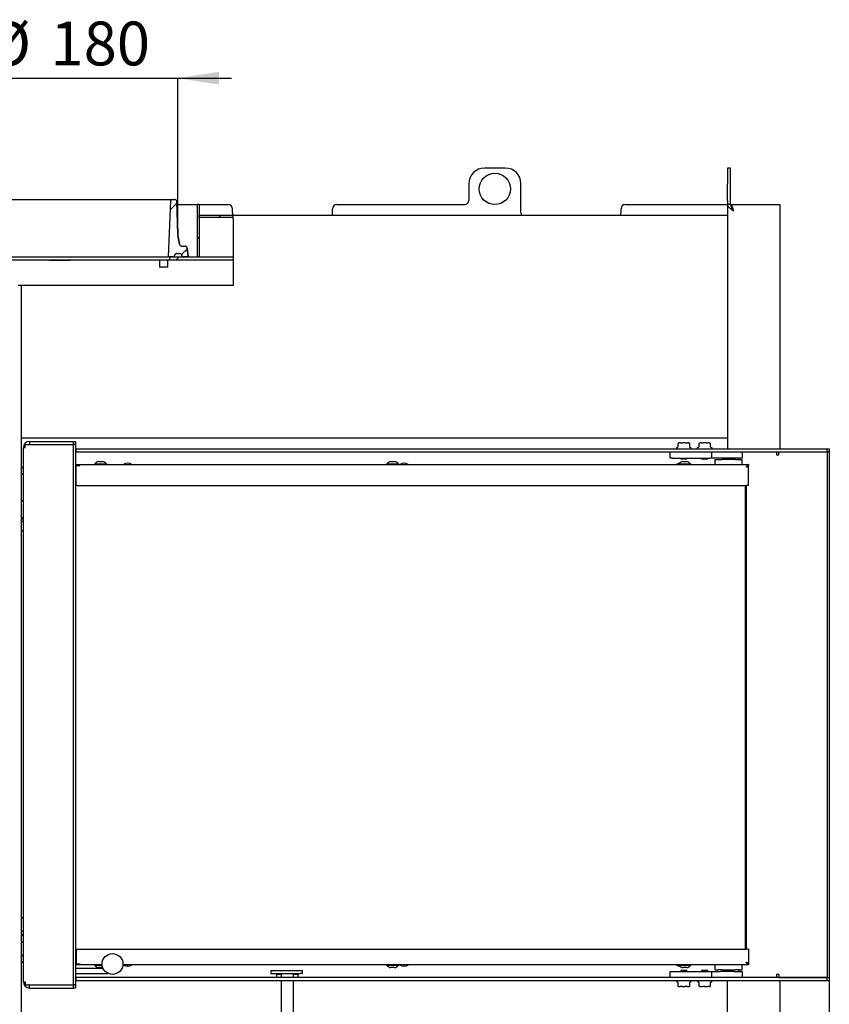
# Model space of a CAD drawing. Units: millimetres. Extents: x 1 to 209, y 20 to 289.
# Drawn here: x 132 to 197, y 211 to 289 of the extents above; entities that cross this region are included whole.
import ezdxf

# ---------------------------------------------------------------- set-up
doc = ezdxf.new("R2010")
doc.units = ezdxf.units.MM
doc.layers.add('FORMAT', color=7, linetype='Continuous')
doc.styles.add('SLDTEXTSTYLE0', font='TXT', dxfattribs={"width": 0.605})
doc.dimstyles.new('SLDDIMSTYLE0', dxfattribs={"dimtxt": 3.5, "dimasz": 3.302, "dimexe": 0, "dimexo": 0.0625, "dimgap": 0.875, "dimtad": 1, "dimdec": 0, "dimlfac": 12, "dimrnd": 1e-09, "dimzin": 12, "dimdsep": 46, "dimtxsty": 'SLDTEXTSTYLE0', "dimsah": 1, "dimcen": 0.09, "dimadec": 0, "dimazin": 3, "dimtfac": 1, "dimtdec": 1, "dimtofl": 0, "dimtmove": 0, "dimatfit": 3, "dimfxl": 0, "dimfrac": 2, "dimtolj": 1, "dimtzin": 12, "dimarcsym": 0})
doc.dimstyles.new('SLDDIMSTYLE2', dxfattribs={"dimtxt": 3.5, "dimasz": 3.302, "dimexe": 0, "dimexo": 0.0625, "dimgap": 0.875, "dimtad": 1, "dimdec": 0, "dimlfac": 12, "dimrnd": 1e-09, "dimzin": 12, "dimdsep": 46, "dimtxsty": 'SLDTEXTSTYLE0', "dimsah": 1, "dimcen": 0.09, "dimadec": 0, "dimazin": 3, "dimtfac": 1, "dimtdec": 1, "dimtmove": 0, "dimatfit": 0, "dimfxl": 0, "dimfrac": 2, "dimtolj": 1, "dimtzin": 12, "dimarcsym": 0})
pattern_1 = [(45, (0, 0), (-13.4704, 13.4704), []), (45, (4.49, 2e-323), (-13.4704, 13.4704), []), (45, (8.98, 4e-323), (-13.4704, 13.4704), []), (45, (13.47, 6e-323), (-13.4704, 13.4704), [])]

# ---------------------------------------------------------------- blocks, each defined once
blk = doc.blocks.new('_D')
at = {"layer": 'FORMAT'}
for p, q in [((196.663, 212.891), (196.663, 160.383)), ((153.366, 194.549), (153.366, 160.383)), ((153.366, 160.383), (196.663, 160.383))]:
    blk.add_line(p, q, dxfattribs=at)
for points in [[(153.366, 160.383), (156.668, 159.875), (156.668, 160.891)], [(196.663, 160.383), (193.361, 160.891), (193.361, 159.875)]]:
    blk.add_solid(points, dxfattribs=at)
at = {"layer": 'FORMAT', "insert": (167.073, 164.894), "char_height": 3.5, "attachment_point": 1, "style": 'SLDTEXTSTYLE0'}
blk.add_mtext('520', dxfattribs=at)
blk = doc.blocks.new('_D_2')
at = {"layer": 'FORMAT'}
for p, q in [((129.605, 284.727), (125.305, 284.727)), ((129.605, 272.154), (129.605, 284.727)), ((129.605, 284.727), (144.614, 284.727)), ((144.614, 272.279), (144.614, 284.727)), ((144.614, 284.727), (148.914, 284.727))]:
    blk.add_line(p, q, dxfattribs=at)
for points in [[(129.605, 284.727), (126.303, 285.235), (126.303, 284.219)], [(144.614, 284.727), (147.916, 284.219), (147.916, 285.235)]]:
    blk.add_solid(points, dxfattribs=at)
at = {"layer": 'FORMAT', "char_height": 3.5, "attachment_point": 1, "style": 'SLDTEXTSTYLE0'}
for s, insert in [('%%c', (129.347, 289.239)), ('180', (134.45, 289.249))]:
    blk.add_mtext(s, dxfattribs=dict(at, insert=insert))

msp = doc.modelspace()

# ---------------------------------------------------------------- hatches: boundary and pattern name
at = {"linetype": 'Continuous', "lineweight": 18}
h = msp.add_hatch(dxfattribs=at)
h.set_pattern_fill('ANSI31', style=0)
edge = h.paths.add_edge_path(flags=0)
edge.add_spline(control_points=[(144.5372, 274.8876), (144.5367, 274.9036), (144.5339, 274.9197), (144.5289, 274.9349), (144.5231, 274.9526), (144.5141, 274.9695), (144.5027, 274.9843), (144.4914, 274.9991), (144.4773, 275.0121), (144.4616, 275.0223), (144.446, 275.0325), (144.4284, 275.0402), (144.4103, 275.0446), (144.3974, 275.0478), (144.3839, 275.0494), (144.3706, 275.0494)], knot_values=[0.0000962, 0.0000962, 0.0000962, 0.0000962, 0.0006715, 0.0006715, 0.0006715, 0.0013431, 0.0013431, 0.0013431, 0.0020146, 0.0020146, 0.0020146, 0.0026862, 0.0026862, 0.0026862, 0.0031656, 0.0031656, 0.0031656, 0.0031656], weights=[1, 1, 1, 1, 1, 1, 1, 1, 1, 1, 1, 1, 1, 1, 1, 1], degree=3, periodic=0)
edge.add_line((144.3706, 275.0494), (144.1537, 275.0494))
edge.add_spline(control_points=[(144.1537, 275.0494), (144.1506, 275.0494), (144.1474, 275.0492), (144.1443, 275.0489), (144.135, 275.0478), (144.1258, 275.0451), (144.1174, 275.0411), (144.109, 275.037), (144.1012, 275.0314), (144.0946, 275.0248), (144.0881, 275.0182), (144.0825, 275.0104), (144.0785, 275.0019), (144.0745, 274.9935), (144.0719, 274.9843), (144.0709, 274.975), (144.0707, 274.9733), (144.0706, 274.9716), (144.0705, 274.9698)], knot_values=[0.0015661, 0.0015661, 0.0015661, 0.0015661, 0.0016789, 0.0016789, 0.0016789, 0.0020146, 0.0020146, 0.0020146, 0.0023504, 0.0023504, 0.0023504, 0.0026862, 0.0026862, 0.0026862, 0.0030219, 0.0030219, 0.0030219, 0.0030835, 0.0030835, 0.0030835, 0.0030835], weights=[1, 1, 1, 1, 1, 1, 1, 1, 1, 1, 1, 1, 1, 1, 1, 1, 1, 1, 1], degree=3, periodic=0)
edge.add_spline(control_points=[(144.0705, 274.9698), (144.0022, 273.4686), (143.934, 271.9673), (143.8658, 270.4661)], knot_values=[0.0000002, 0.0000002, 0.0000002, 0.0000002, 0.0541014, 0.0541014, 0.0541014, 0.0541014], weights=[1, 1, 1, 1], degree=3, periodic=0)
edge.add_line((143.8658, 270.4661), (144.2624, 270.4661))
edge.add_spline(control_points=[(144.2624, 270.4661), (144.2675, 270.4661), (144.2726, 270.4664), (144.2776, 270.4672), (144.2892, 270.4689), (144.3006, 270.4726), (144.3109, 270.478), (144.3212, 270.4835), (144.3307, 270.4907), (144.3387, 270.4993), (144.3466, 270.5078), (144.3532, 270.5178), (144.3579, 270.5285), (144.3625, 270.5391), (144.3654, 270.5507), (144.3663, 270.5622)], knot_values=[0.0019162, 0.0019162, 0.0019162, 0.0019162, 0.0020986, 0.0020986, 0.0020986, 0.0025183, 0.0025183, 0.0025183, 0.002938, 0.002938, 0.002938, 0.0033577, 0.0033577, 0.0033577, 0.0037745, 0.0037745, 0.0037745, 0.0037745], weights=[1, 1, 1, 1, 1, 1, 1, 1, 1, 1, 1, 1, 1, 1, 1, 1], degree=3, periodic=0)
edge.add_spline(control_points=[(144.3663, 270.5622), (144.3677, 270.5807), (144.3723, 270.5992), (144.3797, 270.6161), (144.3872, 270.6332), (144.3977, 270.6493), (144.4104, 270.6629), (144.4231, 270.6766), (144.4384, 270.6882), (144.4549, 270.6969), (144.4714, 270.7056), (144.4896, 270.7115), (144.5081, 270.7143), (144.5161, 270.7155), (144.5243, 270.7161), (144.5324, 270.7161)], knot_values=[0.0000926, 0.0000926, 0.0000926, 0.0000926, 0.0007689, 0.0007689, 0.0007689, 0.0014499, 0.0014499, 0.0014499, 0.002131, 0.002131, 0.002131, 0.002812, 0.002812, 0.002812, 0.003108, 0.003108, 0.003108, 0.003108], weights=[1, 1, 1, 1, 1, 1, 1, 1, 1, 1, 1, 1, 1, 1, 1, 1], degree=3, periodic=0)
edge.add_line((144.5324, 270.7161), (144.7824, 270.7161))
edge.add_spline(control_points=[(144.7824, 270.7161), (144.793, 270.7161), (144.8036, 270.715), (144.814, 270.713), (144.8323, 270.7095), (144.8503, 270.7028), (144.8664, 270.6934), (144.8825, 270.684), (144.8972, 270.6717), (144.9093, 270.6575), (144.9214, 270.6433), (144.9312, 270.6268), (144.9379, 270.6094), (144.9437, 270.5943), (144.9474, 270.5783), (144.9486, 270.5622)], knot_values=[0.003108, 0.003108, 0.003108, 0.003108, 0.0034931, 0.0034931, 0.0034931, 0.0041741, 0.0041741, 0.0041741, 0.0048552, 0.0048552, 0.0048552, 0.0055362, 0.0055362, 0.0055362, 0.0061243, 0.0061243, 0.0061243, 0.0061243], weights=[1, 1, 1, 1, 1, 1, 1, 1, 1, 1, 1, 1, 1, 1, 1, 1], degree=3, periodic=0)
edge.add_spline(control_points=[(144.9486, 270.5622), (144.9494, 270.5522), (144.9517, 270.5422), (144.9553, 270.5328), (144.9595, 270.5219), (144.9656, 270.5116), (144.9732, 270.5027), (144.9807, 270.4938), (144.9899, 270.4861), (145, 270.4803), (145.01, 270.4744), (145.0213, 270.4702), (145.0327, 270.468), (145.0392, 270.4667), (145.0459, 270.4661), (145.0525, 270.4661)], knot_values=[0.0000574, 0.0000574, 0.0000574, 0.0000574, 0.0004197, 0.0004197, 0.0004197, 0.0008394, 0.0008394, 0.0008394, 0.0012591, 0.0012591, 0.0012591, 0.0016789, 0.0016789, 0.0016789, 0.0019162, 0.0019162, 0.0019162, 0.0019162], weights=[1, 1, 1, 1, 1, 1, 1, 1, 1, 1, 1, 1, 1, 1, 1, 1], degree=3, periodic=0)
edge.add_line((145.0525, 270.4661), (145.4491, 270.4661))
edge.add_spline(control_points=[(145.4491, 270.4661), (145.4263, 270.6938), (145.4036, 270.9216), (145.3808, 271.1493)], knot_values=[0.0000002, 0.0000002, 0.0000002, 0.0000002, 0.0082401, 0.0082401, 0.0082401, 0.0082401], weights=[1, 1, 1, 1], degree=3, periodic=0)
edge.add_spline(control_points=[(145.3808, 271.1493), (145.3789, 271.1679), (145.3738, 271.1864), (145.3659, 271.2033), (145.3581, 271.2202), (145.3471, 271.2359), (145.3341, 271.2493), (145.321, 271.2626), (145.3055, 271.2739), (145.2888, 271.2821), (145.2721, 271.2904), (145.2537, 271.2959), (145.2352, 271.2982), (145.2285, 271.299), (145.2217, 271.2994), (145.2149, 271.2994)], knot_values=[0.0000002, 0.0000002, 0.0000002, 0.0000002, 0.0006715, 0.0006715, 0.0006715, 0.0013431, 0.0013431, 0.0013431, 0.0020146, 0.0020146, 0.0020146, 0.0026862, 0.0026862, 0.0026862, 0.0029281, 0.0029281, 0.0029281, 0.0029281], weights=[1, 1, 1, 1, 1, 1, 1, 1, 1, 1, 1, 1, 1, 1, 1, 1], degree=3, periodic=0)
edge.add_line((145.2149, 271.2994), (144.9911, 271.2994))
edge.add_spline(control_points=[(144.9911, 271.2994), (144.9842, 271.2994), (144.9772, 271.2997), (144.9703, 271.3003), (144.9424, 271.3026), (144.9146, 271.3098), (144.889, 271.3212), (144.8635, 271.3326), (144.8396, 271.3486), (144.8192, 271.3678), (144.7989, 271.3871), (144.7816, 271.4101), (144.7688, 271.4349), (144.7576, 271.4568), (144.7495, 271.4805), (144.7451, 271.5047)], knot_values=[0.0043213, 0.0043213, 0.0043213, 0.0043213, 0.0045713, 0.0045713, 0.0045713, 0.0055896, 0.0055896, 0.0055896, 0.0066079, 0.0066079, 0.0066079, 0.0076262, 0.0076262, 0.0076262, 0.0085195, 0.0085195, 0.0085195, 0.0085195], weights=[1, 1, 1, 1, 1, 1, 1, 1, 1, 1, 1, 1, 1, 1, 1, 1], degree=3, periodic=0)
edge.add_spline(control_points=[(144.7451, 271.5047), (144.7057, 271.7212), (144.6664, 271.9377), (144.627, 272.1543)], knot_values=[0.0000002, 0.0000002, 0.0000002, 0.0000002, 0.0079231, 0.0079231, 0.0079231, 0.0079231], weights=[1, 1, 1, 1], degree=3, periodic=0)
edge.add_spline(control_points=[(144.627, 272.1543), (144.6195, 272.1953), (144.6151, 272.2371), (144.6139, 272.2788)], knot_values=[0.000076, 0.000076, 0.000076, 0.000076, 0.0015791, 0.0015791, 0.0015791, 0.0015791], weights=[1, 1, 1, 1], degree=3, periodic=0)
edge.add_spline(control_points=[(144.6139, 272.2788), (144.5883, 273.1484), (144.5628, 274.018), (144.5372, 274.8876)], knot_values=[0.0000002, 0.0000002, 0.0000002, 0.0000002, 0.0313192, 0.0313192, 0.0313192, 0.0313192], weights=[1, 1, 1, 1], degree=3, periodic=0)
h = msp.add_hatch(dxfattribs=at)
h.set_pattern_fill('DIN 201 ocel a ocelová litina', style=0, pattern_type=2)
h.set_pattern_definition([(45, (0, 0), (-13.4704, 13.4704), []), (45, (4.49, 0), (-13.4704, 13.4704), []), (45, (8.98, 0), (-13.4704, 13.4704), []), (45, (13.47, 0), (-13.4704, 13.4704), [])])
h.paths.add_polyline_path([(146.1574, 270.4661), (146.3241, 270.4661), (146.3241, 274.6327), (146.1574, 274.6327)], flags=0)
h = msp.add_hatch(dxfattribs=at)
h.set_pattern_fill('DIN 201 ocel a ocelová litina', style=0, pattern_type=2)
h.set_pattern_definition(pattern_1)
h.paths.add_polyline_path([(146.3241, 273.6327), (149.0333, 273.6327), (149.0333, 273.7994), (146.3241, 273.7994)], flags=0)
h = msp.add_hatch(dxfattribs=at)
h.set_pattern_fill('DIN 201 ocel a ocelová litina', style=0, pattern_type=2)
h.set_pattern_definition(pattern_1)
h.paths.add_polyline_path([(143.9908, 270.2161), (149.0333, 270.2161), (149.0333, 270.4661), (143.9908, 270.4661)], flags=0)

# ---------------------------------------------------------------- linework, layer by layer
at = {"color": 7, "linetype": 'Continuous', "lineweight": 25}
for p, q in [((170.7824, 277.5494), (169.1158, 277.5494)), ((188.7824, 277.5494), (188.5324, 277.5494)), ((188.5324, 277.5494), (188.5324, 276.2994)), ((188.7824, 276.2994), (188.7824, 277.5494)), ((167.8658, 276.2994), (167.8658, 274.9661)), ((172.0324, 273.9661), (172.0324, 276.2994)), ((188.5324, 274.9661), (188.5324, 276.2994)), ((188.7824, 274.9661), (188.7824, 276.2994)), ((130.0778, 275.0494), (144.1537, 275.0494)), ((143.8658, 270.4661), (144.0705, 274.9698)), ((144.1537, 275.0494), (144.3706, 275.0494)), ((144.6139, 272.2788), (144.5372, 274.8876)), ((144.5372, 274.8876), (144.6139, 272.2788)), ((144.5447, 274.6327), (145.2891, 274.6327)), ((145.2891, 274.6327), (145.6426, 274.6327)), ((145.6426, 274.6327), (146.1574, 274.6327)), ((146.1574, 274.6327), (146.1574, 270.4661)), ((146.3241, 274.6327), (146.1574, 274.6327)), ((146.3241, 274.6327), (146.3241, 270.4661)), ((146.3241, 274.6327), (146.689, 274.6327)), ((146.689, 274.6327), (147.0425, 274.6327)), ((147.0425, 274.6327), (148.0889, 274.6327)), ((148.0889, 274.6327), (148.4425, 274.6327)), ((148.4425, 274.6327), (148.6574, 274.6327)), ((157.3241, 274.6327), (167.5324, 274.6327)), ((180.3658, 274.6327), (188.5287, 274.6327)), ((188.5324, 274.9661), (188.5324, 274.6327)), ((188.7824, 274.6327), (188.5324, 274.6327)), ((188.5324, 274.6327), (188.5324, 255.9661)), ((188.7824, 274.6327), (188.7824, 274.9661)), ((188.7908, 274.5547), (188.7908, 274.6327)), ((188.7908, 274.6327), (192.6991, 274.6327)), ((192.6991, 274.6327), (192.6991, 274.1327)), ((146.3241, 273.6327), (146.3241, 273.7994)), ((146.3241, 273.7994), (149.0333, 273.7994)), ((148.9908, 273.9661), (148.9908, 274.2994)), ((149.0333, 273.7994), (188.5324, 273.7994)), ((149.0333, 273.4661), (149.0333, 273.7994)), ((156.9908, 273.9661), (156.9908, 274.2994)), ((180.0324, 273.9661), (180.0324, 274.2994)), ((192.6991, 274.1327), (192.6991, 255.1327)), ((146.3241, 273.6327), (149.0333, 273.6327)), ((149.0333, 273.4661), (149.0333, 268.1624)), ((144.6139, 272.2788), (144.627, 272.1543)), ((144.6139, 272.2788), (144.6139, 272.2788)), ((144.7451, 271.5047), (144.627, 272.1543)), ((144.627, 272.1543), (144.7451, 271.5047)), ((144.627, 272.1543), (144.627, 272.1543)), ((144.7451, 271.5047), (144.7451, 271.5047)), ((144.5324, 270.7161), (144.7824, 270.7161)), ((144.7824, 270.7161), (144.7824, 270.7161)), ((144.9911, 271.2994), (145.2149, 271.2994)), ((145.4491, 270.4661), (145.3808, 271.1493)), ((145.3808, 271.1493), (145.4491, 270.4661)), ((130.2408, 270.2161), (143.9908, 270.2161)), ((130.3658, 270.4661), (143.8658, 270.4661)), ((134.3658, 270.2161), (134.3658, 270.1952)), ((134.3658, 270.1952), (136.0324, 270.1952)), ((136.0324, 270.1952), (136.0324, 270.2161)), ((143.1464, 270.2161), (143.1464, 269.6536)), ((143.8131, 269.6536), (143.8131, 270.2161)), ((144.2624, 270.4661), (143.8658, 270.4661)), ((143.9908, 270.2161), (143.9908, 270.4661)), ((143.9908, 270.4661), (149.0333, 270.4661)), ((143.9908, 270.2161), (149.0333, 270.2161)), ((145.4491, 270.4661), (145.0525, 270.4661)), ((146.1574, 270.4661), (146.3241, 270.4661)), ((143.1464, 269.6536), (143.1672, 269.6327)), ((143.1464, 269.6536), (143.7856, 269.6536)), ((143.3554, 269.6327), (143.1672, 269.6327)), ((143.7922, 269.6327), (143.3554, 269.6327)), ((143.7856, 269.6536), (143.8131, 269.6536)), ((143.7922, 269.6327), (143.8131, 269.6536)), ((132.1158, 268.1624), (131.8658, 268.1624)), ((149.0333, 268.1624), (132.1158, 268.1624)), ((132.1158, 268.1624), (132.1158, 198.7994)), ((188.5324, 255.9661), (132.1158, 255.9661)), ((132.7824, 255.7161), (132.7824, 255.4661)), ((132.7824, 255.7161), (136.2908, 255.7161)), ((136.2908, 255.4661), (136.2908, 255.7161)), ((136.2908, 255.7161), (136.4491, 255.7161)), ((136.4491, 255.7161), (136.4491, 255.4661)), ((188.5324, 255.9661), (188.5324, 255.4661)), ((132.4289, 255.2161), (132.2824, 255.2161)), ((132.2824, 212.5494), (132.2824, 255.2161)), ((132.4289, 255.2161), (132.4289, 255.4577)), ((132.4289, 255.4577), (136.2894, 255.4577)), ((132.7824, 255.4661), (136.2908, 255.4661)), ((132.9074, 255.4577), (132.9074, 255.4661)), ((134.5741, 255.4661), (134.5741, 255.4577)), ((136.2894, 212.3077), (136.2894, 255.4577)), ((136.4662, 255.4577), (136.2894, 255.4577)), ((136.4491, 255.4661), (136.2908, 255.4661)), ((136.4491, 255.4661), (136.4491, 255.4577)), ((136.4662, 212.3077), (136.4662, 255.4577)), ((136.508, 255.1327), (136.4662, 255.1327)), ((136.508, 254.8827), (136.4662, 254.8827)), ((136.508, 254.8827), (136.508, 255.1327)), ((136.508, 255.1327), (196.5062, 255.1327)), ((136.508, 254.8827), (196.5062, 254.8827)), ((183.9574, 254.3827), (183.9574, 254.8827)), ((184.4491, 255.1795), (184.4491, 255.1327)), ((184.5513, 255.2404), (184.4611, 255.1984)), ((184.5629, 255.5437), (184.5629, 255.2592)), ((184.6193, 255.5883), (184.5733, 255.5617)), ((184.6297, 255.5911), (184.6425, 255.5911)), ((184.7534, 255.5911), (184.6425, 255.5911)), ((184.7534, 255.5911), (184.9298, 255.5911)), ((185.1517, 255.5911), (184.9298, 255.5911)), ((185.1517, 255.5911), (185.3281, 255.5911)), ((185.439, 255.5911), (185.3281, 255.5911)), ((185.439, 255.5911), (185.4519, 255.5911)), ((185.5083, 255.5617), (185.4623, 255.5883)), ((185.5187, 255.2592), (185.5187, 255.5437)), ((185.6204, 255.1984), (185.5302, 255.2404)), ((185.5305, 255.2403), (185.5302, 255.2404)), ((185.6324, 255.1327), (185.6324, 255.1795)), ((186.1158, 255.1795), (186.1158, 255.1327)), ((186.218, 255.2404), (186.1278, 255.1984)), ((186.2295, 255.5437), (186.2295, 255.2592)), ((186.2859, 255.5883), (186.24, 255.5617)), ((186.2964, 255.5911), (186.3092, 255.5911)), ((186.4201, 255.5911), (186.3092, 255.5911)), ((186.4201, 255.5911), (186.5965, 255.5911)), ((186.8184, 255.5911), (186.5965, 255.5911)), ((186.8184, 255.5911), (186.9948, 255.5911)), ((187.1057, 255.5911), (186.9948, 255.5911)), ((187.1057, 255.5911), (187.1185, 255.5911)), ((187.1749, 255.5617), (187.1289, 255.5883)), ((187.1853, 255.2592), (187.1853, 255.5437)), ((187.2871, 255.1984), (187.1969, 255.2404)), ((187.1971, 255.2403), (187.1969, 255.2404)), ((187.2908, 254.3827), (187.2908, 254.8827)), ((187.2991, 255.1327), (187.2991, 255.1795)), ((188.5324, 255.4661), (188.5324, 255.1327)), ((189.7074, 254.8827), (189.7074, 254.3827)), ((192.4491, 254.8827), (192.4491, 254.6327)), ((192.6259, 254.6327), (192.6259, 254.8744)), ((192.6259, 254.8744), (196.4864, 254.8744)), ((192.6991, 254.8827), (192.6991, 254.8744)), ((196.4864, 254.8744), (196.4864, 212.8911)), ((196.4864, 254.8744), (196.6632, 254.8744)), ((196.5062, 254.8827), (196.5062, 255.1327)), ((196.5062, 255.1327), (196.6645, 255.1327)), ((196.6645, 254.8827), (196.5062, 254.8827)), ((196.6632, 254.8744), (196.6632, 212.8911)), ((196.6645, 255.1327), (196.6645, 254.8827)), ((138.2908, 254.0994), (138.471, 254.0994)), ((138.471, 254.0994), (138.6074, 254.0994)), ((161.6241, 254.0994), (161.8044, 254.0994)), ((161.8044, 254.0994), (161.9408, 254.0994)), ((184.1241, 254.3827), (183.9574, 254.3827)), ((184.1241, 254.3827), (187.1241, 254.3827)), ((184.7908, 254.3827), (184.7908, 254.3202)), ((184.7908, 254.3202), (184.8116, 254.2994)), ((184.7908, 254.3202), (185.2908, 254.3202)), ((185.2699, 254.2994), (184.8116, 254.2994)), ((184.9574, 254.0994), (185.1377, 254.0994)), ((185.1377, 254.0994), (185.2741, 254.0994)), ((185.2699, 254.2994), (185.2908, 254.3202)), ((185.2908, 254.3202), (185.2908, 254.3827)), ((186.4574, 254.3827), (186.4574, 254.3202)), ((186.4574, 254.3202), (186.4783, 254.2994)), ((186.4574, 254.3202), (186.9574, 254.3202)), ((186.9366, 254.2994), (186.4783, 254.2994)), ((186.9366, 254.2994), (186.9574, 254.3202)), ((186.9574, 254.3202), (186.9574, 254.3827)), ((187.2908, 254.3827), (187.1241, 254.3827)), ((187.9574, 254.3827), (187.2908, 254.3827)), ((187.5408, 253.8702), (187.5408, 254.2661)), ((187.5408, 254.2661), (187.7784, 254.2661)), ((187.7784, 254.2661), (188.1037, 254.2661)), ((189.0408, 254.3827), (187.9574, 254.3827)), ((189.1445, 254.2661), (188.1037, 254.2661)), ((188.7074, 254.3827), (188.7074, 254.2661)), ((189.7074, 254.3827), (189.0408, 254.3827)), ((189.1445, 254.2661), (189.4698, 254.2661)), ((189.2074, 254.2661), (189.2074, 254.3827)), ((189.4658, 254.2661), (189.4658, 254.3827)), ((189.4698, 254.2661), (189.7074, 254.2661)), ((189.7074, 253.8702), (189.7074, 254.2661)), ((192.4491, 254.6327), (192.6259, 254.6327)), ((132.1887, 253.6327), (132.1158, 253.6327)), ((132.2824, 253.7161), (132.2064, 253.6401)), ((136.4662, 253.8702), (190.2199, 253.8702)), ((136.8033, 253.8179), (136.4662, 253.8179)), ((136.5116, 253.7399), (136.4662, 253.7399)), ((136.4662, 253.4336), (136.5116, 253.4336)), ((136.5116, 253.6619), (136.5116, 253.8)), ((136.5116, 253.8), (136.8033, 253.8)), ((136.5116, 252.2869), (136.5116, 253.6619)), ((136.8033, 253.8), (136.8033, 253.8179)), ((137.9574, 253.9161), (137.9574, 253.8702)), ((137.9574, 253.9161), (138.5172, 253.9161)), ((138.0074, 253.9327), (138.0074, 253.9161)), ((138.0074, 253.9327), (138.5103, 253.9327)), ((138.5103, 253.9327), (138.8908, 253.9327)), ((138.5172, 253.9161), (138.9408, 253.9161)), ((138.8908, 253.9161), (138.8908, 253.9327)), ((138.9408, 253.8702), (138.9408, 253.9161)), ((161.2908, 253.9161), (161.2908, 253.8702)), ((161.2908, 253.9161), (161.8505, 253.9161)), ((161.3408, 253.9327), (161.3408, 253.9161)), ((161.3408, 253.9327), (161.8436, 253.9327)), ((161.8436, 253.9327), (162.2241, 253.9327)), ((161.8505, 253.9161), (162.2741, 253.9161)), ((162.2241, 253.9161), (162.2241, 253.9327)), ((162.2741, 253.8702), (162.2741, 253.9161)), ((184.6241, 253.9161), (184.6241, 253.8702)), ((184.6241, 253.9161), (185.1839, 253.9161)), ((184.6741, 253.9327), (184.6741, 253.9161)), ((184.6741, 253.9327), (185.1769, 253.9327)), ((185.1769, 253.9327), (185.5574, 253.9327)), ((185.1839, 253.9161), (185.6074, 253.9161)), ((185.5574, 253.9161), (185.5574, 253.9327)), ((185.6074, 253.8702), (185.6074, 253.9161)), ((190.0491, 253.6846), (190.0491, 253.6906)), ((190.1669, 253.7577), (190.2199, 253.7577)), ((190.2199, 253.8702), (190.2199, 253.7661)), ((190.2199, 252.2036), (190.2199, 253.7577)), ((132.1158, 253.1327), (132.1887, 253.1327)), ((132.2064, 253.1254), (132.2824, 253.0494)), ((136.4662, 253.0369), (136.5116, 253.0369)), ((136.5116, 252.3702), (136.4662, 252.3702)), ((136.5949, 252.2036), (190.0116, 252.2036)), ((189.9491, 252.2036), (189.9491, 215.1619)), ((190.2199, 252.2036), (190.0116, 252.2036)), ((190.0491, 215.1619), (190.0491, 252.2036)), ((132.2824, 250.9661), (132.1158, 250.9661)), ((132.1158, 249.6353), (132.2824, 249.5746)), ((132.1908, 249.5865), (132.1158, 249.6138)), ((132.1158, 249.3805), (132.1908, 249.5865)), ((132.2824, 249.2871), (132.1158, 249.3478)), ((132.1908, 249.5865), (132.2824, 249.5532)), ((132.2824, 248.5702), (132.1158, 248.5702)), ((132.1158, 217.6627), (132.2824, 217.6627)), ((132.1158, 215.7161), (132.2824, 215.7161)), ((132.2824, 214.7161), (132.2064, 214.6401)), ((136.4662, 215.1002), (136.5145, 215.1002)), ((136.5116, 215.0786), (136.5116, 214.1202)), ((136.5949, 215.1619), (190.0116, 215.1619)), ((190.2199, 215.1619), (190.0116, 215.1619)), ((190.2199, 215.1619), (190.2199, 214.0244)), ((132.1887, 214.6327), (132.1158, 214.6327)), ((132.1158, 214.1327), (132.1887, 214.1327)), ((132.2064, 214.1254), (132.2824, 214.0494)), ((136.4662, 214.4336), (136.5116, 214.4336)), ((136.5116, 214.2669), (136.4662, 214.2669)), ((136.5116, 214.0422), (136.4662, 214.0422)), ((136.8033, 213.9643), (136.4662, 213.9643)), ((136.5116, 214.1202), (136.5116, 213.9821)), ((136.5116, 213.9821), (136.8033, 213.9821)), ((136.8033, 213.9821), (136.8033, 213.9643)), ((190.0491, 214.0915), (190.0491, 214.0975)), ((190.1669, 214.0244), (190.2199, 214.0244)), ((190.2199, 214.0161), (190.2199, 213.9119)), ((138.5765, 213.9119), (136.4662, 213.9119)), ((136.4662, 213.6411), (136.5486, 213.6411)), ((136.4662, 213.2244), (136.5486, 213.2244)), ((136.5486, 213.6411), (138.6158, 213.6411)), ((136.5486, 213.2244), (139.0324, 213.2244)), ((137.9574, 213.9119), (137.9574, 213.8661)), ((138.1258, 213.8661), (137.9574, 213.8661)), ((138.0074, 213.8661), (138.0074, 213.8494)), ((138.1587, 213.8494), (138.0074, 213.8494)), ((138.5837, 213.8661), (138.1258, 213.8661)), ((138.5867, 213.8494), (138.1587, 213.8494)), ((138.345, 213.6827), (138.2908, 213.6827)), ((138.6074, 213.6827), (138.345, 213.6827)), ((138.6074, 213.6827), (138.6282, 213.6859)), ((138.6694, 213.5874), (138.6158, 213.6411)), ((139.0324, 213.2244), (139.0205, 213.2364)), ((190.2199, 213.9119), (140.2384, 213.9119)), ((152.0609, 213.4661), (152.0609, 213.2161)), ((152.0609, 213.4661), (152.3943, 213.4661)), ((152.0609, 213.2161), (152.3943, 213.2161)), ((152.3943, 213.4661), (154.4009, 213.4661)), ((152.3943, 213.2161), (154.4009, 213.2161)), ((152.8658, 213.2161), (152.8658, 212.8827)), ((153.8658, 212.8827), (153.8658, 213.2161)), ((154.4009, 213.4661), (154.5676, 213.4661)), ((154.5676, 213.2161), (154.4009, 213.2161)), ((154.5676, 213.4661), (154.5889, 213.4661)), ((154.5676, 213.2161), (154.5889, 213.2161)), ((154.5889, 213.2161), (154.5889, 213.4661)), ((154.5889, 213.4661), (154.5889, 213.4661)), ((154.5889, 213.2161), (154.5889, 213.2161)), ((161.2908, 213.9119), (161.2908, 213.8661)), ((161.4591, 213.8661), (161.2908, 213.8661)), ((161.3408, 213.8661), (161.3408, 213.8494)), ((161.492, 213.8494), (161.3408, 213.8494)), ((162.2741, 213.8661), (161.4591, 213.8661)), ((162.2241, 213.8494), (161.492, 213.8494)), ((161.6783, 213.6827), (161.6241, 213.6827)), ((161.9408, 213.6827), (161.6783, 213.6827)), ((162.2241, 213.8494), (162.2241, 213.8661)), ((162.2741, 213.8661), (162.2741, 213.9119)), ((183.9574, 212.8827), (183.9574, 213.3827)), ((183.9574, 213.3827), (184.1241, 213.3827)), ((184.1241, 213.3827), (187.1241, 213.3827)), ((184.6241, 213.9119), (184.6241, 213.8661)), ((184.7925, 213.8661), (184.6241, 213.8661)), ((184.6741, 213.8661), (184.6741, 213.8494)), ((184.8253, 213.8494), (184.6741, 213.8494)), ((184.8116, 213.4661), (184.7908, 213.4452)), ((184.7908, 213.4452), (184.7908, 213.3827)), ((185.0408, 213.4452), (184.7908, 213.4452)), ((185.6074, 213.8661), (184.7925, 213.8661)), ((184.8116, 213.4661), (185.0408, 213.4661)), ((185.5574, 213.8494), (184.8253, 213.8494)), ((185.0117, 213.6827), (184.9574, 213.6827)), ((185.2741, 213.6827), (185.0117, 213.6827)), ((185.0408, 213.4661), (185.2699, 213.4661)), ((185.2908, 213.4452), (185.0408, 213.4452)), ((185.2908, 213.4452), (185.2699, 213.4661)), ((185.2908, 213.3827), (185.2908, 213.4452)), ((185.5574, 213.8494), (185.5574, 213.8661)), ((185.6074, 213.8661), (185.6074, 213.9119)), ((186.4783, 213.4661), (186.4574, 213.4452)), ((186.4574, 213.4452), (186.4574, 213.3827)), ((186.9516, 213.4452), (186.4574, 213.4452)), ((186.4783, 213.4661), (186.9312, 213.4661)), ((186.9312, 213.4661), (186.9366, 213.4661)), ((186.9574, 213.4452), (186.9366, 213.4661)), ((186.9574, 213.4452), (186.9516, 213.4452)), ((186.9574, 213.3827), (186.9574, 213.4452)), ((187.1241, 213.3827), (187.2908, 213.3827)), ((187.2908, 212.8827), (187.2908, 213.3827)), ((187.2908, 213.3827), (187.9574, 213.3827)), ((187.5408, 213.5161), (187.5408, 213.9119)), ((187.5408, 213.5161), (187.7784, 213.5161)), ((188.1037, 213.5161), (187.7784, 213.5161)), ((189.0408, 213.3827), (187.9574, 213.3827)), ((188.1037, 213.5161), (189.1445, 213.5161)), ((188.4574, 213.5161), (188.4574, 213.3827)), ((189.0408, 213.3827), (189.7074, 213.3827)), ((189.4698, 213.5161), (189.1445, 213.5161)), ((189.4574, 213.3827), (189.4574, 213.5161)), ((189.4658, 213.3827), (189.4658, 213.5161)), ((189.4698, 213.5161), (189.7074, 213.5161)), ((189.7074, 213.5161), (189.7074, 213.9119)), ((189.7074, 213.3827), (189.7074, 212.8827)), ((132.2824, 212.5494), (132.4289, 212.5494)), ((132.4289, 212.5494), (132.4289, 212.3077)), ((136.4662, 212.8827), (136.508, 212.8827)), ((136.4662, 212.6327), (136.508, 212.6327)), ((136.508, 212.6327), (136.508, 212.8827)), ((196.5062, 212.8827), (136.508, 212.8827)), ((196.5062, 212.6327), (136.508, 212.6327)), ((152.5324, 212.8827), (152.5324, 213.1327)), ((152.8658, 213.1327), (152.5324, 213.1327)), ((152.8658, 212.6327), (152.8658, 209.1994)), ((154.1991, 213.1327), (153.8658, 213.1327)), ((153.8658, 209.1994), (153.8658, 212.6327)), ((154.1991, 213.1327), (154.1991, 212.8827)), ((184.4491, 212.6327), (184.4491, 212.5859)), ((184.4611, 212.5671), (184.5513, 212.525)), ((184.5511, 212.5251), (184.5513, 212.525)), ((184.5629, 212.5063), (184.5629, 212.2218)), ((185.5187, 212.2218), (185.5187, 212.5063)), ((185.5302, 212.525), (185.6204, 212.5671)), ((185.6324, 212.5859), (185.6324, 212.6327)), ((186.1158, 212.6327), (186.1158, 212.5859)), ((186.1278, 212.5671), (186.2504, 212.5099)), ((186.2455, 212.519), (186.2459, 212.5185)), ((186.2509, 212.5053), (186.2509, 212.2218)), ((187.1455, 212.5027), (187.1467, 212.5034)), ((187.1474, 212.5019), (187.2871, 212.5671)), ((187.164, 212.2218), (187.164, 212.5053)), ((187.2991, 212.5859), (187.2991, 212.6327)), ((188.5324, 198.7994), (188.5324, 212.6327)), ((192.4491, 213.1327), (192.4491, 212.8827)), ((192.6259, 213.1327), (192.4491, 213.1327)), ((192.6259, 213.1327), (192.6259, 212.8911)), ((192.6259, 212.8911), (196.4864, 212.8911)), ((192.6991, 212.8911), (192.6991, 212.8827)), ((192.6991, 212.6327), (192.6991, 198.7994)), ((196.4864, 212.8911), (196.6632, 212.8911)), ((196.5062, 212.6327), (196.5062, 212.8827)), ((196.5062, 212.8827), (196.6645, 212.8827)), ((196.6645, 212.6327), (196.5062, 212.6327)), ((196.6645, 212.8827), (196.6645, 212.6327)), ((132.4289, 212.3077), (136.2894, 212.3077)), ((132.7824, 212.0494), (132.7824, 212.2994)), ((132.7824, 212.2994), (136.2908, 212.2994)), ((132.7824, 212.0494), (136.2908, 212.0494)), ((132.9074, 212.2994), (132.9074, 212.3077)), ((134.5741, 212.3077), (134.5741, 212.2994)), ((136.4662, 212.3077), (136.2894, 212.3077)), ((136.2908, 212.0494), (136.2908, 212.2994)), ((136.2908, 212.2994), (136.4491, 212.2994)), ((136.4491, 212.0494), (136.2908, 212.0494)), ((136.4491, 212.2994), (136.4491, 212.3077)), ((136.4491, 212.2994), (136.4491, 212.0494)), ((184.5733, 212.2037), (184.6193, 212.1772)), ((184.6425, 212.1744), (184.6297, 212.1744)), ((184.6425, 212.1744), (184.7534, 212.1744)), ((184.9298, 212.1744), (184.7534, 212.1744)), ((184.9298, 212.1744), (185.1517, 212.1744)), ((185.3281, 212.1744), (185.1517, 212.1744)), ((185.3281, 212.1744), (185.439, 212.1744)), ((185.4519, 212.1744), (185.439, 212.1744)), ((185.4623, 212.1772), (185.5083, 212.2037)), ((186.2588, 212.2059), (186.2682, 212.1955)), ((186.2848, 212.1784), (186.2866, 212.1772)), ((186.3585, 212.1744), (186.297, 212.1744)), ((186.3585, 212.1744), (186.5223, 212.1744)), ((186.7212, 212.1744), (186.5223, 212.1744)), ((186.7212, 212.1744), (186.9327, 212.1744)), ((187.0701, 212.1744), (186.9327, 212.1744)), ((187.0701, 212.1744), (187.1179, 212.1744)), ((187.1301, 212.1784), (187.1283, 212.1772)), ((187.1602, 212.2098), (187.1599, 212.2093))]:
    msp.add_line(p, q, dxfattribs=at)
at = {"color": 7, "linetype": 'Continuous', "lineweight": 25, "flags": 128}
for points in [[(144.0705, 274.9698), (144.0727, 274.9856), (144.0766, 274.9975)], [(144.1352, 275.0473), (144.1379, 275.0479), (144.1537, 275.0494)], [(144.3624, 270.5409), (144.363, 270.5431), (144.3663, 270.5622)], [(144.9553, 270.5327), (144.9519, 270.5431), (144.9486, 270.5622)], [(145.3808, 271.1493), (145.375, 271.1794), (145.3677, 271.1994)], [(145.0525, 270.4661), (145.0331, 270.4679), (145.0201, 270.4712)], [(132.7184, 255.4577), (132.739, 255.4623), (132.7824, 255.4661)], [(132.7824, 212.2994), (132.739, 212.3032), (132.7184, 212.3077)]]:
    msp.add_lwpolyline(points, dxfattribs=at)
at = {"color": 7, "linetype": 'Continuous', "lineweight": 25}
for centre, radius in [((169.9491, 275.8827), 1.25), ((139.4074, 213.9744), 0.8333)]:
    msp.add_circle(centre, radius, dxfattribs=at)
for centre, radius, start, end in [((169.1158, 276.2994), 1.25, 90, 180), ((170.7824, 276.2994), 1.25, 0, 90), ((148.6574, 274.2994), 0.3333, 0, 90), ((157.3241, 274.2994), 0.3333, 90, 180), ((167.5324, 274.9661), 0.3333, 270, 0), ((180.3658, 274.2994), 0.3333, 90, 180), ((149.3241, 273.9661), 0.3333, 180, 210), ((156.6574, 273.9661), 0.3333, 330, 0), ((172.3658, 273.9661), 0.3333, 180, 210), ((179.6991, 273.9661), 0.3333, 330, 0), ((132.7824, 255.2161), 0.5, 90, 180), ((184.4699, 255.1795), 0.0208, 115, 180), ((184.542, 255.2591), 0.0208, 293.163434, 0.319818), ((184.5837, 255.5437), 0.0208, 120, 180), ((184.6297, 255.5702), 0.0208, 90, 120), ((185.4519, 255.5702), 0.0208, 60, 90), ((185.4978, 255.5437), 0.0208, 0, 60), ((185.5395, 255.2591), 0.0208, 179.81881, 246.836566), ((185.6116, 255.1795), 0.0208, 0, 65), ((186.1366, 255.1795), 0.0208, 115, 180), ((186.2087, 255.2591), 0.0208, 293.163434, 0.319818), ((186.2504, 255.5437), 0.0208, 120, 180), ((186.2964, 255.5702), 0.0208, 90, 120), ((187.1185, 255.5702), 0.0208, 60, 90), ((187.1645, 255.5437), 0.0208, 0, 60), ((187.2062, 255.2591), 0.0208, 179.81881, 246.836566), ((187.2783, 255.1795), 0.0208, 0, 65), ((138.3432, 253.686), 0.4167, 97.233142, 143.697948), ((138.555, 253.686), 0.4167, 36.302052, 82.766858), ((161.6766, 253.686), 0.4167, 97.233142, 143.697948), ((161.8883, 253.686), 0.4167, 36.302052, 82.766858), ((185.0099, 253.686), 0.4167, 97.233142, 143.697948), ((185.2216, 253.686), 0.4167, 36.302052, 82.766858), ((132.1887, 253.6577), 0.025, 270, 315), ((140.6158, 253.3827), 0.5833, 56.690288, 123.309712), ((162.6991, 253.3827), 0.5833, 56.690288, 123.309712), ((184.7824, 253.3827), 0.5833, 98.563916, 123.309712), ((132.1887, 253.1077), 0.025, 45, 90), ((136.5949, 252.2869), 0.0833, 180, 270), ((132.0324, 216.1327), 0.5, 60, 80.405932), ((132.0324, 216.1327), 0.25, 0, 70.528779), ((136.5949, 215.0786), 0.0833, 90, 180), ((132.1887, 214.6577), 0.025, 270, 315), ((132.1887, 214.1077), 0.025, 45, 90), ((138.3432, 214.0961), 0.4167, 216.302052, 262.766858), ((140.6158, 214.3827), 0.5833, 233.817713, 306.182287), ((140.6158, 214.3827), 0.4725, 265.186191, 274.813809), ((161.6766, 214.0961), 0.4167, 216.302052, 262.766858), ((161.8883, 214.0961), 0.4167, 277.233142, 323.697948), ((162.6991, 214.3827), 0.5833, 233.817713, 306.182287), ((162.6991, 214.3827), 0.4725, 265.186191, 274.813809), ((184.7824, 214.3827), 0.5833, 233.817713, 263.185365), ((185.0099, 214.0961), 0.4167, 216.302052, 262.766858), ((185.2216, 214.0961), 0.4167, 277.233142, 323.697948), ((132.7824, 212.5494), 0.5, 180, 270), ((184.4699, 212.5859), 0.0208, 180, 245), ((184.542, 212.5063), 0.0208, 359.81881, 66.836566), ((185.5395, 212.5063), 0.0208, 113.163434, 180.319818), ((185.6116, 212.5859), 0.0208, 295, 0), ((186.1366, 212.5859), 0.0208, 180, 245), ((187.2783, 212.5859), 0.0208, 295, 0), ((184.5837, 212.2218), 0.0208, 180, 240), ((184.6297, 212.1952), 0.0208, 240, 270), ((185.4519, 212.1952), 0.0208, 270, 300), ((185.4978, 212.2218), 0.0208, 300, 0), ((186.2717, 212.2218), 0.0208, 180, 216.696345), ((186.2698, 212.2204), 0.0185, 215.194255, 244.167174), ((186.297, 212.1952), 0.0208, 234.088763, 270), ((187.1179, 212.1952), 0.0208, 270, 305.911237), ((187.1432, 212.2218), 0.0208, 323.303655, 0)]:
    msp.add_arc(centre, radius, start, end, dxfattribs=at)
for points, knots in [([(144.1537, 275.0494), (144.1506, 275.0493), (144.1381, 275.0488), (144.1167, 275.0424), (144.0935, 275.026), (144.0771, 275.0026), (144.0713, 274.9826), (144.0706, 274.9716), (144.0705, 274.9698)], [0, 0, 0, 0, 0.07470192, 0.29576263, 0.51682333, 0.73788394, 0.95894443, 1, 1, 1, 1]), ([(144.5372, 274.8876), (144.5354, 274.9036), (144.5314, 274.9383), (144.505, 274.9863), (144.4635, 275.0248), (144.416, 275.0462), (144.384, 275.0484), (144.3706, 275.0494)], [0, 0, 0, 0, 0.1874449, 0.4061857, 0.6249266, 0.8436675, 1, 1, 1, 1]), ([(189.0324, 274.1327), (189.0235, 274.1617), (189.0054, 274.2206), (188.9784, 274.3057), (188.9511, 274.3863), (188.9241, 274.4582), (188.8968, 274.5207), (188.8697, 274.5706), (188.8425, 274.6071), (188.8162, 274.6289), (188.7989, 274.6315), (188.7908, 274.6327)], [0, 0, 0, 0, 0.1107642, 0.2247392, 0.3355209, 0.449515, 0.5602968, 0.6742911, 0.7850728, 0.8990669, 1, 1, 1, 1]), ([(189.0324, 274.1327), (189.0215, 274.1506), (188.9991, 274.1869), (188.9667, 274.2371), (188.935, 274.2815), (188.9072, 274.316), (188.8894, 274.3324), (188.8819, 274.3394)], [0, 0, 0, 0, 0.2188552, 0.4453945, 0.6453023, 0.8510087, 1, 1, 1, 1]), ([(144.7451, 271.5047), (144.7516, 271.4808), (144.7655, 271.4298), (144.8163, 271.3644), (144.8869, 271.3169), (144.9493, 271.3005), (144.9842, 271.2996), (144.9911, 271.2994)], [0, 0, 0, 0, 0.21273, 0.4551554, 0.6975809, 0.9400065, 1, 1, 1, 1]), ([(144.2624, 270.4661), (144.2675, 270.4663), (144.2842, 270.467), (144.3119, 270.4763), (144.34, 270.4979), (144.3602, 270.5276), (144.3642, 270.5507), (144.3663, 270.5622)], [0, 0, 0, 0, 0.0985211, 0.324279, 0.5500369, 0.7757947, 1, 1, 1, 1]), ([(144.5324, 270.7161), (144.5243, 270.7157), (144.4975, 270.7145), (144.4533, 270.6996), (144.4083, 270.6651), (144.376, 270.6176), (144.3695, 270.5806), (144.3663, 270.5622)], [0, 0, 0, 0, 0.0985613, 0.3243191, 0.5500769, 0.7758346, 1, 1, 1, 1]), ([(144.9486, 270.5622), (144.946, 270.5782), (144.9403, 270.6128), (144.9115, 270.6596), (144.8681, 270.696), (144.8223, 270.7138), (144.793, 270.7155), (144.7824, 270.7161)], [0, 0, 0, 0, 0.19494501, 0.4206448, 0.64634464, 0.87204456, 1, 1, 1, 1]), ([(144.9486, 270.5622), (144.9502, 270.5522), (144.9538, 270.5306), (144.9718, 270.5014), (144.9989, 270.4786), (145.0276, 270.4675), (145.0458, 270.4664), (145.0525, 270.4661)], [0, 0, 0, 0, 0.194905, 0.4206048, 0.6463046, 0.8720044, 1, 1, 1, 1]), ([(145.3808, 271.1493), (145.3771, 271.1678), (145.3697, 271.2047), (145.3361, 271.2515), (145.2903, 271.2849), (145.2471, 271.2982), (145.2217, 271.2991), (145.2149, 271.2994)], [0, 0, 0, 0, 0.2291804, 0.4584285, 0.6876766, 0.9169248, 1, 1, 1, 1]), ([(184.5513, 255.2404), (184.5513, 255.2404), (184.5512, 255.2404), (184.5545, 255.2418), (184.5564, 255.2426)], [0, 0, 0, 0, 0.3978048, 1, 1, 1, 1]), ([(185.4491, 255.5883), (185.4506, 255.5878), (185.4706, 255.5815), (185.4901, 255.5713), (185.5083, 255.5617)], [0, 0, 0, 0, 0.0724402, 1, 1, 1, 1]), ([(186.218, 255.2404), (186.218, 255.2404), (186.2179, 255.2404), (186.2211, 255.2418), (186.2231, 255.2426)], [0, 0, 0, 0, 0.3978048, 1, 1, 1, 1]), ([(187.1158, 255.5883), (187.1172, 255.5878), (187.1373, 255.5815), (187.1568, 255.5713), (187.1749, 255.5617)], [0, 0, 0, 0, 0.0724402, 1, 1, 1, 1]), ([(190.0116, 253.6619), (190.036, 253.669), (190.0848, 253.6833), (190.1492, 253.7048), (190.1964, 253.7262), (190.2176, 253.7439), (190.2194, 253.7544), (190.2199, 253.7577)], [0, 0, 0, 0, 0.2237369, 0.4475068, 0.6712768, 0.8950466, 1, 1, 1, 1]), ([(190.0116, 214.1202), (190.036, 214.1131), (190.0848, 214.0988), (190.1492, 214.0773), (190.1964, 214.0559), (190.2176, 214.0382), (190.2194, 214.0277), (190.2199, 214.0244)], [0, 0, 0, 0, 0.2237375, 0.4475074, 0.6712774, 0.8950472, 1, 1, 1, 1]), ([(185.5302, 212.525), (185.5303, 212.525), (185.5303, 212.5251), (185.5271, 212.5237), (185.5251, 212.5228)], [0, 0, 0, 0, 0.3978048, 1, 1, 1, 1]), ([(186.2459, 212.5185), (186.2461, 212.5183), (186.2466, 212.5178), (186.2486, 212.5152), (186.2506, 212.5107), (186.2506, 212.5069), (186.2506, 212.5053)], [0, 0, 0, 0, 0.1078386, 0.3343676, 0.7169301, 1, 1, 1, 1]), ([(187.164, 212.5054), (187.164, 212.5054), (187.1637, 212.507), (187.1642, 212.5085), (187.1647, 212.51)], [0, 0, 0, 0, 0.01183966, 1, 1, 1, 1]), ([(184.6324, 212.1772), (184.631, 212.1776), (184.6109, 212.1839), (184.5914, 212.1942), (184.5733, 212.2037)], [0, 0, 0, 0, 0.0724402, 1, 1, 1, 1]), ([(187.131, 212.1813), (187.1339, 212.1833), (187.1435, 212.1902), (187.1526, 212.2001), (187.1588, 212.2091), (187.1596, 212.2102)], [0, 0, 0, 0, 0.2771084, 0.9094148, 1, 1, 1, 1])]:
    msp.add_open_spline(points, degree=3, knots=knots, dxfattribs=at)
for points in [[(188.5324, 274.6327), (188.5343, 274.6119), (188.538, 274.5702), (188.5678, 274.5077), (188.614, 274.4452), (188.6766, 274.3827), (188.7529, 274.3202), (188.8399, 274.2577), (188.9343, 274.1952), (188.9997, 274.1536), (189.0324, 274.1327)], [(188.7824, 274.6327), (188.7834, 274.6119), (188.7852, 274.5702), (188.8001, 274.5077), (188.8232, 274.4452), (188.8545, 274.3827), (188.8926, 274.3202), (188.9362, 274.2577), (188.9834, 274.1952), (189.0161, 274.1536), (189.0324, 274.1327)], [(190.2199, 253.8702), (190.2113, 253.8695), (190.1939, 253.8679), (190.1679, 253.8555), (190.1418, 253.8363), (190.1158, 253.8102), (190.0897, 253.7784), (190.0637, 253.7421), (190.0376, 253.7028), (190.0203, 253.6755), (190.0116, 253.6619)], [(190.2199, 253.7661), (190.2026, 253.7645), (190.1679, 253.7614), (190.1158, 253.7373), (190.0637, 253.7028), (190.029, 253.6755), (190.0116, 253.6619)], [(190.2199, 213.9119), (190.2113, 213.9127), (190.1939, 213.9142), (190.1679, 213.9266), (190.1418, 213.9459), (190.1158, 213.972), (190.0897, 214.0037), (190.0637, 214.04), (190.0376, 214.0793), (190.0203, 214.1066), (190.0116, 214.1202)], [(190.2199, 214.0161), (190.2026, 214.0176), (190.1679, 214.0208), (190.1158, 214.0448), (190.0637, 214.0793), (190.029, 214.1066), (190.0116, 214.1202)]]:
    msp.add_open_spline(points, degree=3, dxfattribs=at)

# ---------------------------------------------------------------- dimensions: what is measured, and where the dimension line sits
at = {"layer": 'FORMAT'}
dim = msp.add_linear_dim(base=(144.6139, 284.7275), p1=(129.6045, 272.1543), p2=(144.6139, 272.2788), text='%%c<>', dimstyle='SLDDIMSTYLE2', dxfattribs=at)
dim.commit()
dim.dimension.update_dxf_attribs({"geometry": '_D_2', "text_midpoint": (135.9093, 284.7275), "dimtype": 160})
dim = msp.add_linear_dim(base=(196.6632, 160.3827), p1=(153.3658, 194.5494), p2=(196.6632, 212.8911), dimstyle='SLDDIMSTYLE0', dxfattribs=at)
dim.commit()
dim.dimension.update_dxf_attribs({"geometry": '_D', "text_midpoint": (171.0834, 160.3827), "dimtype": 160})

doc.saveas('drawing.dxf')
